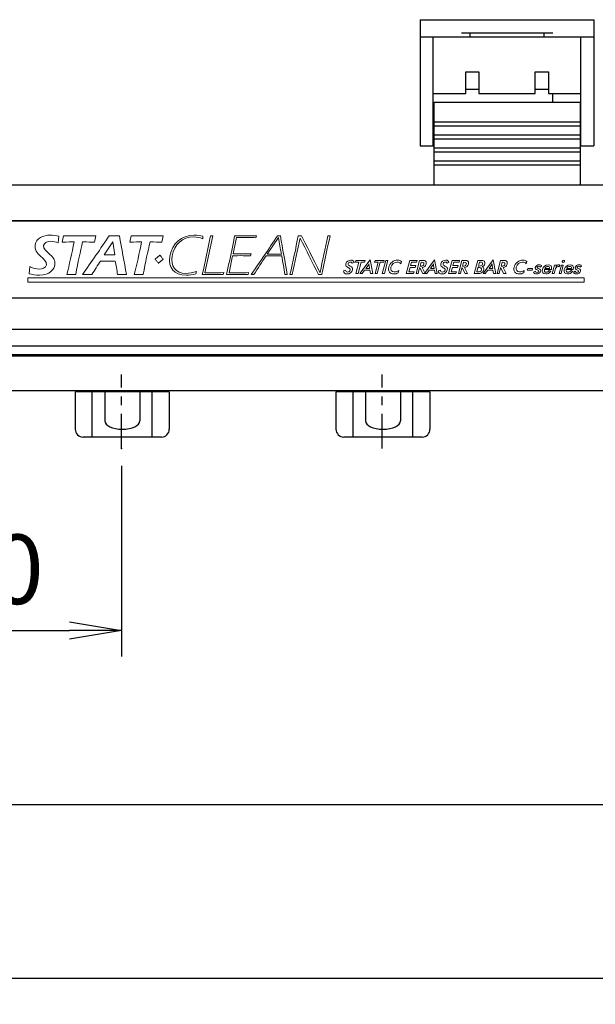
# Model space of a CAD drawing. Units: millimetres. Extents: x 52 to 1714, y -515 to 2470.
# Drawn here: x 515 to 648, y 1879 to 2105 of the extents above; entities that cross this region are included whole.
import ezdxf

# ---------------------------------------------------------------- set-up
doc = ezdxf.new("R2010")
doc.units = ezdxf.units.MM
doc.linetypes.add('CENTER', pattern=[7, 4, -1, 1, -1])
doc.layers.get('0').update_dxf_attribs({"color": 3})
doc.styles.get("Standard").update_dxf_attribs({"font": 'ISOCP.SHX', "bigfont": 'EXTFONT.SHX'})
doc.dimstyles.new('GEN-ISO$0', dxfattribs={"dimscale": 2, "dimtxt": 4, "dimasz": 3, "dimexe": 1.5, "dimexo": 0, "dimgap": 1, "dimtad": 3, "dimdsep": 46, "dimtxsty": 'STANDARD', "dimblk": 'OPEN', "dimsah": 1, "dimcen": 0, "dimclrd": 1, "dimclre": 1, "dimclrt": 3, "dimadec": 0, "dimazin": 0, "dimtp": 0.1, "dimtm": 0.1, "dimtfac": 0.71, "dimtdec": 1, "dimtmove": 0, "dimatfit": 3, "dimldrblk": 'OPEN', "dimfxl": 1, "dimtzin": 0, "dimarcsym": 0})

# ---------------------------------------------------------------- blocks, each defined once
blk = doc.blocks.new('_OPEN')
at = {"color": 0, "linetype": 'ByBlock'}
for p, q in [((-1, 0.167), (0, 0)), ((0, 0), (-1, -0.167)), ((0, 0), (-1, 0))]:
    blk.add_line(p, q, dxfattribs=at)
blk = doc.blocks.new('*D26')
at = {"color": 1, "lineweight": -2}
for p, q in [((478.9, 2002.72), (478.9, 1958.86)), ((538.9, 2002.72), (538.9, 1958.86)), ((490.9, 1964.86), (526.9, 1964.86))]:
    blk.add_line(p, q, dxfattribs=at)
at = {"color": 0}
for p in [(478.9, 2006.72), (538.9, 2006.72), (538.9, 1964.86)]:
    blk.add_point(p, dxfattribs=at)
at = {"color": 1, "lineweight": -2, "xscale": 12, "yscale": 12, "zscale": 12, "rotation": 180}
blk.add_blockref('_OPEN', (478.9, 1964.86), dxfattribs=at)
at = {"color": 1, "lineweight": -2, "xscale": 12, "yscale": 12, "zscale": 12}
blk.add_blockref('_OPEN', (538.9, 1964.86), dxfattribs=at)
at = {"color": 3, "insert": (508.9, 1976.86), "char_height": 16, "attachment_point": 5}
blk.add_mtext('60', dxfattribs=at)
blk = doc.blocks.new('*D25')
at = {"color": 1, "lineweight": -2}
for p, q in [((418.9, 2002.72), (418.9, 1918.86)), ((1036.41, 2002.72), (1036.41, 1918.86)), ((430.9, 1924.86), (1024.41, 1924.86))]:
    blk.add_line(p, q, dxfattribs=at)
at = {"color": 0}
for p in [(418.9, 2006.72), (1036.41, 2006.72), (1036.41, 1924.86)]:
    blk.add_point(p, dxfattribs=at)
at = {"color": 1, "lineweight": -2, "xscale": 12, "yscale": 12, "zscale": 12, "rotation": 180}
blk.add_blockref('_OPEN', (418.9, 1924.86), dxfattribs=at)
at = {"color": 1, "lineweight": -2, "xscale": 12, "yscale": 12, "zscale": 12}
blk.add_blockref('_OPEN', (1036.41, 1924.86), dxfattribs=at)
at = {"color": 3, "insert": (727.65, 1936.86), "char_height": 16, "attachment_point": 5}
blk.add_mtext('2820', dxfattribs=at)
blk = doc.blocks.new('*D17')
at = {"color": 1, "lineweight": -2}
for p, q in [((368.4, 2016.36), (368.4, 1878.86)), ((1086.91, 2016.36), (1086.91, 1878.86)), ((380.4, 1884.86), (1074.91, 1884.86))]:
    blk.add_line(p, q, dxfattribs=at)
at = {"color": 0}
for p in [(368.4, 2020.36), (1086.91, 2020.36), (1086.91, 1884.86)]:
    blk.add_point(p, dxfattribs=at)
at = {"color": 1, "lineweight": -2, "xscale": 12, "yscale": 12, "zscale": 12, "rotation": 180}
blk.add_blockref('_OPEN', (368.4, 1884.86), dxfattribs=at)
at = {"color": 1, "lineweight": -2, "xscale": 12, "yscale": 12, "zscale": 12}
blk.add_blockref('_OPEN', (1086.91, 1884.86), dxfattribs=at)
at = {"color": 3, "insert": (727.65, 1896.86), "char_height": 16, "attachment_point": 5}
blk.add_mtext('2921±2.5', dxfattribs=at)

msp = doc.modelspace()

# ---------------------------------------------------------------- linework, layer by layer
for p, q in [((607.654, 2105.359), (607.654, 2076.359)), ((607.654, 2105.359), (647.654, 2105.359)), ((647.654, 2105.359), (647.654, 2076.359)), ((617.154, 2102.359), (638.154, 2102.359)), ((619.154, 2101.359), (619.154, 2102.359)), ((636.154, 2101.359), (636.154, 2102.359)), ((647.654, 2101.359), (607.654, 2101.359)), ((610.654, 2076.359), (610.654, 2101.359)), ((644.654, 2076.359), (644.654, 2101.359)), ((618.154, 2088.359), (618.154, 2093.359)), ((618.154, 2093.359), (621.154, 2093.359)), ((621.154, 2093.359), (621.154, 2088.359)), ((634.154, 2088.359), (634.154, 2093.359)), ((634.154, 2093.359), (637.154, 2093.359)), ((637.154, 2093.359), (637.154, 2088.359)), ((610.654, 2088.359), (618.154, 2088.359)), ((618.154, 2089.359), (621.154, 2089.359)), ((621.154, 2088.359), (634.154, 2088.359)), ((634.154, 2089.359), (637.154, 2089.359)), ((637.154, 2088.359), (644.654, 2088.359)), ((638.154, 2086.359), (638.154, 2088.359)), ((610.854, 2086.359), (644.454, 2086.359)), ((610.854, 2067.359), (610.854, 2086.359)), ((644.454, 2086.359), (644.454, 2067.359)), ((610.854, 2081.859), (644.454, 2081.859)), ((644.454, 2080.859), (610.854, 2080.859)), ((610.854, 2078.859), (644.454, 2078.859)), ((644.454, 2077.859), (610.854, 2077.859)), ((607.654, 2076.359), (610.654, 2076.359)), ((610.854, 2075.859), (644.454, 2075.859)), ((644.454, 2074.859), (610.854, 2074.859)), ((644.654, 2076.359), (647.654, 2076.359)), ((610.854, 2072.859), (644.454, 2072.859)), ((644.454, 2071.859), (610.854, 2071.859)), ((393.4, 2067.359), (864.054, 2067.359)), ((864.054, 2059.051), (395.156, 2059.051)), ((395.156, 2041.363), (868.117, 2041.363)), ((864.054, 2034.094), (393.4, 2034.094)), ((393.4, 2030.359), (864.054, 2030.359)), ((393.4, 2028.359), (864.054, 2028.359)), ((393.4, 2028.059), (864.054, 2028.059)), ((393.4, 2020.059), (864.054, 2020.059)), ((528.278, 2019.759), (528.278, 2011.159)), ((549.906, 2019.759), (528.278, 2019.759)), ((530.092, 2020.059), (530.092, 2019.759)), ((532.192, 2009.359), (532.192, 2019.759)), ((535.042, 2019.759), (535.042, 2013.059)), ((543.142, 2019.759), (543.142, 2013.059)), ((548.092, 2020.059), (548.092, 2019.759)), ((549.906, 2019.759), (549.906, 2011.159)), ((588.278, 2019.759), (588.278, 2011.159)), ((609.906, 2019.759), (588.278, 2019.759)), ((590.092, 2020.059), (590.092, 2019.759)), ((592.192, 2009.359), (592.192, 2019.759)), ((595.042, 2019.759), (595.042, 2013.059)), ((603.142, 2019.759), (603.142, 2013.059)), ((608.092, 2020.059), (608.092, 2019.759)), ((609.906, 2019.759), (609.906, 2011.159)), ((547.722, 2009.359), (530.078, 2009.359)), ((547.287, 2009.359), (545.992, 2009.359)), ((548.106, 2009.359), (547.722, 2009.359)), ((607.722, 2009.359), (590.078, 2009.359)), ((607.287, 2009.359), (605.992, 2009.359)), ((608.106, 2009.359), (607.722, 2009.359))]:
    msp.add_line(p, q)
at = {"color": 2, "lineweight": 0}
for p, q in [((394.468, 2059.047), (864.054, 2059.047)), ((536.891, 2054.242), (534.931, 2051.263)), ((537.379, 2051.263), (536.891, 2054.242)), ((534.931, 2051.263), (537.379, 2051.263)), ((592.749, 2049.551), (592.861, 2049.97)), ((592.861, 2049.97), (594.956, 2049.97)), ((593.798, 2046.943), (596.106, 2050.089)), ((594.956, 2049.97), (594.844, 2049.551)), ((596.106, 2050.089), (596.728, 2046.943)), ((597.155, 2049.551), (597.268, 2049.97)), ((597.268, 2049.97), (599.363, 2049.97)), ((598.938, 2046.943), (599.749, 2049.97)), ((599.363, 2049.97), (599.251, 2049.551)), ((600.239, 2049.97), (599.428, 2046.943)), ((599.749, 2049.97), (600.239, 2049.97)), ((604.453, 2046.943), (605.264, 2049.97)), ((605.264, 2049.97), (606.953, 2049.97)), ((606.953, 2049.97), (606.841, 2049.551)), ((608.665, 2046.943), (610.973, 2050.089)), ((610.973, 2050.089), (611.595, 2046.943)), ((614.203, 2046.943), (615.014, 2049.97)), ((615.014, 2049.97), (616.703, 2049.97)), ((616.703, 2049.97), (616.59, 2049.551)), ((622.131, 2046.943), (624.439, 2050.089)), ((624.439, 2050.089), (625.061, 2046.943)), ((593.553, 2049.551), (592.749, 2049.551)), ((592.854, 2046.943), (593.553, 2049.551)), ((594.044, 2049.551), (593.345, 2046.943)), ((594.844, 2049.551), (594.044, 2049.551)), ((594.875, 2047.722), (594.315, 2046.943)), ((596.073, 2047.722), (594.875, 2047.722)), ((596.207, 2046.943), (596.073, 2047.722)), ((597.96, 2049.551), (597.155, 2049.551)), ((597.261, 2046.943), (597.96, 2049.551)), ((598.451, 2049.551), (597.752, 2046.943)), ((599.251, 2049.551), (598.451, 2049.551)), ((605.324, 2048.361), (605.062, 2047.384)), ((606.522, 2048.361), (605.324, 2048.361)), ((605.643, 2049.551), (605.44, 2048.793)), ((605.44, 2048.793), (606.638, 2048.793)), ((606.841, 2049.551), (605.643, 2049.551)), ((606.638, 2048.793), (606.522, 2048.361)), ((609.742, 2047.722), (609.182, 2046.943)), ((610.94, 2047.722), (609.742, 2047.722)), ((611.074, 2046.943), (610.94, 2047.722)), ((615.074, 2048.361), (614.812, 2047.384)), ((616.272, 2048.361), (615.074, 2048.361)), ((615.392, 2049.551), (615.189, 2048.793)), ((615.189, 2048.793), (616.387, 2048.793)), ((616.59, 2049.551), (615.392, 2049.551)), ((616.387, 2048.793), (616.272, 2048.361)), ((623.208, 2047.722), (622.648, 2046.943)), ((624.406, 2047.722), (623.208, 2047.722)), ((624.54, 2046.943), (624.406, 2047.722)), ((632.293, 2047.71), (632.405, 2048.124)), ((633.398, 2047.71), (632.293, 2047.71)), ((632.405, 2048.124), (633.509, 2048.124)), ((633.509, 2048.124), (633.398, 2047.71)), ((639.623, 2046.943), (640.148, 2048.903)), ((640.597, 2048.903), (640.072, 2046.943)), ((640.148, 2048.903), (640.597, 2048.903)), ((517.362, 2044.96), (517.362, 2045.96)), ((517.362, 2045.96), (645.362, 2045.96)), ((593.345, 2046.943), (592.854, 2046.943)), ((594.315, 2046.943), (593.798, 2046.943)), ((596.728, 2046.943), (596.207, 2046.943)), ((597.752, 2046.943), (597.261, 2046.943)), ((599.428, 2046.943), (598.938, 2046.943)), ((606.142, 2046.943), (604.453, 2046.943)), ((605.062, 2047.384), (606.26, 2047.384)), ((606.26, 2047.384), (606.142, 2046.943)), ((609.182, 2046.943), (608.665, 2046.943)), ((611.595, 2046.943), (611.074, 2046.943)), ((615.892, 2046.943), (614.203, 2046.943)), ((614.812, 2047.384), (616.01, 2047.384)), ((616.01, 2047.384), (615.892, 2046.943)), ((622.648, 2046.943), (622.131, 2046.943)), ((625.061, 2046.943), (624.54, 2046.943)), ((640.072, 2046.943), (639.623, 2046.943)), ((645.362, 2045.96), (645.362, 2044.96)), ((645.362, 2044.96), (517.362, 2044.96)), ((868.123, 2041.36), (394.468, 2041.36))]:
    msp.add_line(p, q, dxfattribs=at)
at = {"linetype": 'CENTER', "ltscale": 2}
for p, q in [((538.9, 2006.715), (538.9, 2023.764)), ((598.9, 2006.715), (598.9, 2023.764))]:
    msp.add_line(p, q, dxfattribs=at)
for centre, start, end in [((530.078, 2011.159), 180, 270), ((548.106, 2011.159), 270, 0), ((590.078, 2011.159), 180, 270), ((608.106, 2011.159), 270, 0)]:
    msp.add_arc(centre, 1.8, start, end)
for centre in [(539.092, 2013.059), (599.092, 2013.059)]:
    msp.add_ellipse(centre, major_axis=(4.05, 0), ratio=0.4691358, start_param=3.1415927, end_param=6.2831853)
at = {"color": 2, "lineweight": 0}
for points, knots in [([(519.012, 2053.535), (519.288, 2055.098), (520.9, 2055.806), (522.453, 2055.806), (523.15, 2055.806), (523.832, 2055.712), (524.489, 2055.567)], [9, 9, 9, 9, 10, 10, 10, 11, 11, 11, 11]), ([(524.346, 2054.002), (523.804, 2054.216), (523.216, 2054.39), (522.585, 2054.39), (521.756, 2054.39), (521.077, 2053.976), (520.974, 2053.388)], [0, 0, 0, 0, 1, 1, 1, 2, 2, 2, 2]), ([(550.06, 2050.969), (550.581, 2053.922), (552.672, 2055.779), (555.634, 2055.779), (556.331, 2055.779), (557.015, 2055.699), (557.658, 2055.538)], [2, 2, 2, 2, 3, 3, 3, 4, 4, 4, 4]), ([(557.625, 2054.978), (556.957, 2055.219), (556.247, 2055.379), (555.511, 2055.379), (552.944, 2055.379), (551.032, 2053.642), (550.577, 2051.062)], [5, 5, 5, 5, 6, 6, 6, 7, 7, 7, 7]), ([(569.86, 2055.178), (569.292, 2055.245), (568.186, 2055.245), (567.345, 2055.245), (566.687, 2055.245), (566.026, 2055.232), (565.369, 2055.232)], [1, 1, 1, 1, 2, 2, 2, 3, 3, 3, 3]), ([(556.015, 2046.892), (555.26, 2046.72), (554.489, 2046.599), (553.753, 2046.599), (551.093, 2046.599), (549.575, 2048.215), (550.06, 2050.969)], [0, 0, 0, 0, 1, 1, 1, 2, 2, 2, 2]), ([(550.577, 2051.062), (550.148, 2048.63), (551.282, 2046.999), (553.744, 2046.999), (554.547, 2046.999), (555.38, 2047.174), (556.188, 2047.427)], [7, 7, 7, 7, 8, 8, 8, 9, 9, 9, 9]), ([(568.631, 2051.049), (567.881, 2051.049), (567.136, 2051.076), (566.254, 2051.076), (565.201, 2051.076), (564.754, 2051.076), (564.487, 2051.049)], [7, 7, 7, 7, 8, 8, 8, 9, 9, 9, 9]), ([(564.579, 2051.504), (565.156, 2051.49), (565.733, 2051.477), (566.312, 2051.477), (567.114, 2051.477), (567.933, 2051.49), (568.739, 2051.504)], [4, 4, 4, 4, 5, 5, 5, 6, 6, 6, 6]), ([(590.561, 2049.208), (590.692, 2049.695), (591.143, 2050.038), (591.694, 2050.038), (592.142, 2050.038), (592.403, 2049.856), (592.432, 2049.538)], [4, 4, 4, 4, 5, 5, 5, 6, 6, 6, 6]), ([(601.175, 2049.589), (601.554, 2049.886), (601.99, 2050.042), (602.443, 2050.042), (602.807, 2050.042), (603.096, 2049.937), (603.337, 2049.729)], [8, 8, 8, 8, 9, 9, 9, 10, 10, 10, 10]), ([(612.397, 2049.208), (612.527, 2049.695), (612.979, 2050.038), (613.529, 2050.038), (613.978, 2050.038), (614.238, 2049.856), (614.267, 2049.538)], [4, 4, 4, 4, 5, 5, 5, 6, 6, 6, 6]), ([(630.033, 2049.589), (630.413, 2049.886), (630.848, 2050.042), (631.301, 2050.042), (631.665, 2050.042), (631.954, 2049.937), (632.195, 2049.729)], [8, 8, 8, 8, 9, 9, 9, 10, 10, 10, 10]), ([(523.592, 2048.978), (523.417, 2047.988), (522.483, 2046.572), (520.048, 2046.572), (519.206, 2046.572), (518.418, 2046.732), (517.635, 2046.919)], [3, 3, 3, 3, 4, 4, 4, 5, 5, 5, 5]), ([(517.78, 2048.563), (518.445, 2048.23), (519.192, 2047.988), (519.996, 2047.988), (520.614, 2047.988), (521.472, 2048.23), (521.606, 2048.991)], [6, 6, 6, 6, 7, 7, 7, 8, 8, 8, 8]), ([(592.059, 2047.799), (591.908, 2047.236), (591.432, 2046.863), (590.805, 2046.863), (590.288, 2046.863), (590.016, 2047.108), (590.032, 2047.549)], [11, 11, 11, 11, 12, 12, 12, 13, 13, 13, 13]), ([(590.474, 2047.731), (590.474, 2047.46), (590.638, 2047.316), (590.947, 2047.316), (591.244, 2047.316), (591.474, 2047.494), (591.546, 2047.765)], [0, 0, 0, 0, 1, 1, 1, 2, 2, 2, 2]), ([(591.993, 2049.34), (591.925, 2049.526), (591.809, 2049.615), (591.618, 2049.615), (591.352, 2049.615), (591.146, 2049.462), (591.085, 2049.234)], [7, 7, 7, 7, 8, 8, 8, 9, 9, 9, 9]), ([(602.616, 2047.147), (602.298, 2046.956), (601.964, 2046.863), (601.6, 2046.863), (601.134, 2046.863), (600.778, 2047.02), (600.56, 2047.312), (600.342, 2047.604), (600.29, 2048.01), (600.408, 2048.45)], [4, 4, 4, 4, 5, 5, 5, 6, 6, 6, 7, 7, 7, 7]), ([(600.919, 2048.446), (600.741, 2047.782), (601.079, 2047.32), (601.684, 2047.32), (602.044, 2047.32), (602.4, 2047.447), (602.764, 2047.701)], [1, 1, 1, 1, 2, 2, 2, 3, 3, 3, 3]), ([(613.894, 2047.799), (613.743, 2047.236), (613.267, 2046.863), (612.64, 2046.863), (612.124, 2046.863), (611.851, 2047.108), (611.867, 2047.549)], [11, 11, 11, 11, 12, 12, 12, 13, 13, 13, 13]), ([(612.31, 2047.731), (612.309, 2047.46), (612.474, 2047.316), (612.783, 2047.316), (613.079, 2047.316), (613.309, 2047.494), (613.381, 2047.765)], [0, 0, 0, 0, 1, 1, 1, 2, 2, 2, 2]), ([(613.829, 2049.34), (613.76, 2049.526), (613.644, 2049.615), (613.454, 2049.615), (613.187, 2049.615), (612.981, 2049.462), (612.92, 2049.234)], [7, 7, 7, 7, 8, 8, 8, 9, 9, 9, 9]), ([(631.474, 2047.147), (631.156, 2046.956), (630.822, 2046.863), (630.458, 2046.863), (629.992, 2046.863), (629.636, 2047.02), (629.418, 2047.312), (629.2, 2047.604), (629.148, 2048.01), (629.266, 2048.45)], [4, 4, 4, 4, 5, 5, 5, 6, 6, 6, 7, 7, 7, 7]), ([(629.777, 2048.446), (629.599, 2047.782), (629.937, 2047.32), (630.542, 2047.32), (630.902, 2047.32), (631.258, 2047.447), (631.622, 2047.701)], [1, 1, 1, 1, 2, 2, 2, 3, 3, 3, 3]), ([(634.156, 2048.387), (634.246, 2048.726), (634.597, 2048.975), (635.062, 2048.975), (635.372, 2048.975), (635.56, 2048.857), (635.603, 2048.654)], [4, 4, 4, 4, 5, 5, 5, 6, 6, 6, 6]), ([(635.226, 2048.434), (635.213, 2048.556), (635.111, 2048.637), (634.955, 2048.637), (634.781, 2048.637), (634.647, 2048.548), (634.611, 2048.412)], [7, 7, 7, 7, 8, 8, 8, 9, 9, 9, 9]), ([(637.692, 2047.447), (637.367, 2047.054), (636.994, 2046.863), (636.554, 2046.863), (635.927, 2046.863), (635.636, 2047.278), (635.807, 2047.917)], [3, 3, 3, 3, 4, 4, 4, 5, 5, 5, 5]), ([(635.807, 2047.917), (635.971, 2048.527), (636.509, 2048.971), (637.119, 2048.971), (637.749, 2048.971), (638.021, 2048.594), (637.846, 2047.943)], [5, 5, 5, 5, 6, 6, 6, 7, 7, 7, 7]), ([(636.257, 2047.858), (636.18, 2047.49), (636.329, 2047.274), (636.655, 2047.274), (636.943, 2047.274), (637.156, 2047.388), (637.372, 2047.659)], [0, 0, 0, 0, 1, 1, 1, 2, 2, 2, 2]), ([(639.605, 2048.501), (639.536, 2048.561), (639.453, 2048.582), (639.351, 2048.582), (639.034, 2048.582), (638.865, 2048.332), (638.723, 2047.803)], [2, 2, 2, 2, 3, 3, 3, 4, 4, 4, 4]), ([(640.879, 2049.75), (640.836, 2049.589), (640.68, 2049.467), (640.524, 2049.467), (640.367, 2049.467), (640.275, 2049.598), (640.316, 2049.75)], [1, 1, 1, 1, 2, 2, 2, 3, 3, 3, 3]), ([(642.713, 2047.447), (642.388, 2047.054), (642.015, 2046.863), (641.575, 2046.863), (640.948, 2046.863), (640.657, 2047.278), (640.828, 2047.917)], [3, 3, 3, 3, 4, 4, 4, 5, 5, 5, 5]), ([(640.828, 2047.917), (640.992, 2048.527), (641.53, 2048.971), (642.139, 2048.971), (642.77, 2048.971), (643.042, 2048.594), (642.867, 2047.943)], [5, 5, 5, 5, 6, 6, 6, 7, 7, 7, 7]), ([(641.278, 2047.858), (641.201, 2047.49), (641.35, 2047.274), (641.676, 2047.274), (641.964, 2047.274), (642.177, 2047.388), (642.393, 2047.659)], [0, 0, 0, 0, 1, 1, 1, 2, 2, 2, 2]), ([(643.333, 2048.387), (643.424, 2048.726), (643.775, 2048.975), (644.24, 2048.975), (644.549, 2048.975), (644.738, 2048.857), (644.781, 2048.654)], [4, 4, 4, 4, 5, 5, 5, 6, 6, 6, 6]), ([(644.404, 2048.434), (644.39, 2048.556), (644.289, 2048.637), (644.133, 2048.637), (643.959, 2048.637), (643.825, 2048.548), (643.789, 2048.412)], [7, 7, 7, 7, 8, 8, 8, 9, 9, 9, 9]), ([(558.1, 2047.146), (558.626, 2047.146), (559.15, 2047.133), (559.663, 2047.133), (560.584, 2047.133), (561.492, 2047.133), (562.426, 2047.2)], [1, 1, 1, 1, 2, 2, 2, 3, 3, 3, 3]), ([(568.055, 2046.732), (567.278, 2046.732), (566.504, 2046.745), (565.715, 2046.745), (564.833, 2046.745), (563.935, 2046.732), (563.04, 2046.732)], [13, 13, 13, 13, 14, 14, 14, 15, 15, 15, 15]), ([(563.653, 2047.146), (564.298, 2047.146), (564.94, 2047.133), (565.585, 2047.133), (566.441, 2047.133), (567.296, 2047.133), (568.164, 2047.2)], [10, 10, 10, 10, 11, 11, 11, 12, 12, 12, 12]), ([(635.384, 2047.49), (635.282, 2047.108), (634.928, 2046.863), (634.416, 2046.863), (634.035, 2046.863), (633.823, 2047.003), (633.758, 2047.299)], [11, 11, 11, 11, 12, 12, 12, 13, 13, 13, 13]), ([(634.185, 2047.502), (634.188, 2047.307), (634.308, 2047.202), (634.545, 2047.202), (634.748, 2047.202), (634.894, 2047.303), (634.936, 2047.46)], [0, 0, 0, 0, 1, 1, 1, 2, 2, 2, 2]), ([(644.562, 2047.49), (644.46, 2047.108), (644.106, 2046.863), (643.594, 2046.863), (643.213, 2046.863), (643.001, 2047.003), (642.936, 2047.299)], [11, 11, 11, 11, 12, 12, 12, 13, 13, 13, 13]), ([(643.363, 2047.502), (643.366, 2047.307), (643.486, 2047.202), (643.723, 2047.202), (643.926, 2047.202), (644.072, 2047.303), (644.114, 2047.46)], [0, 0, 0, 0, 1, 1, 1, 2, 2, 2, 2])]:
    msp.add_open_spline(points, degree=3, knots=knots, dxfattribs=at)
for points in [[(524.489, 2055.567), (524.489, 2055.567), (524.346, 2054.002), (524.346, 2054.002)], [(525.258, 2054.177), (525.258, 2054.177), (525.57, 2055.646), (525.57, 2055.646)], [(525.57, 2055.646), (525.57, 2055.646), (533.006, 2055.646), (533.006, 2055.646)], [(529.921, 2046.732), (532.016, 2049.659), (534.084, 2052.652), (536.072, 2055.646)], [(533.006, 2055.646), (533.006, 2055.646), (532.692, 2054.163), (532.692, 2054.163)], [(536.072, 2055.646), (536.072, 2055.646), (538.455, 2055.646), (538.455, 2055.646)], [(538.455, 2055.646), (538.918, 2052.68), (539.508, 2049.686), (540.08, 2046.732)], [(540.788, 2054.177), (540.788, 2054.177), (541.1, 2055.646), (541.1, 2055.646)], [(541.1, 2055.646), (541.1, 2055.646), (548.535, 2055.646), (548.535, 2055.646)], [(548.535, 2055.646), (548.535, 2055.646), (548.222, 2054.163), (548.222, 2054.163)], [(557.474, 2046.732), (558.208, 2049.699), (558.809, 2052.666), (559.388, 2055.646)], [(557.658, 2055.538), (557.658, 2055.538), (557.625, 2054.978), (557.625, 2054.978)], [(559.953, 2055.646), (559.953, 2055.646), (558.1, 2047.146), (558.1, 2047.146)], [(559.388, 2055.646), (559.388, 2055.646), (559.953, 2055.646), (559.953, 2055.646)], [(563.04, 2046.732), (563.748, 2049.699), (564.389, 2052.666), (564.941, 2055.646)], [(565.369, 2055.232), (565.369, 2055.232), (564.579, 2051.504), (564.579, 2051.504)], [(564.941, 2055.646), (564.941, 2055.646), (569.956, 2055.646), (569.956, 2055.646)], [(568.779, 2046.732), (570.801, 2049.699), (572.823, 2052.652), (574.798, 2055.646)], [(569.956, 2055.646), (569.956, 2055.646), (569.86, 2055.178), (569.86, 2055.178)], [(575.017, 2055.245), (575.017, 2055.245), (572.438, 2051.437), (572.438, 2051.437)], [(574.798, 2055.646), (574.798, 2055.646), (575.483, 2055.646), (575.483, 2055.646)], [(575.701, 2051.437), (575.491, 2052.705), (575.267, 2053.976), (575.017, 2055.245)], [(575.483, 2055.646), (575.968, 2052.652), (576.556, 2049.713), (577.057, 2046.732)], [(577.675, 2046.732), (578.396, 2049.699), (579.011, 2052.666), (579.589, 2055.646)], [(579.993, 2055.098), (579.413, 2052.411), (578.735, 2049.526), (578.215, 2046.732)], [(579.589, 2055.646), (579.589, 2055.646), (580.365, 2055.646), (580.365, 2055.646)], [(580.018, 2055.098), (580.018, 2055.098), (579.993, 2055.098), (579.993, 2055.098)], [(584.229, 2046.732), (582.857, 2049.552), (581.428, 2052.345), (580.018, 2055.098)], [(580.365, 2055.646), (581.245, 2053.694), (583.05, 2050.274), (584.593, 2047.227)], [(584.619, 2047.227), (585.181, 2049.966), (585.803, 2052.599), (586.406, 2055.646)], [(586.933, 2055.646), (586.225, 2052.68), (585.608, 2049.699), (585.006, 2046.732)], [(586.406, 2055.646), (586.406, 2055.646), (586.933, 2055.646), (586.933, 2055.646)], [(521.606, 2048.991), (521.853, 2050.394), (518.626, 2051.344), (519.012, 2053.535)], [(520.974, 2053.388), (520.731, 2052.01), (523.964, 2051.089), (523.592, 2048.978)], [(528.018, 2054.229), (526.096, 2054.229), (525.866, 2054.189), (525.258, 2054.177)], [(526.314, 2046.732), (526.892, 2048.964), (527.489, 2051.676), (528.018, 2054.229)], [(529.966, 2054.229), (529.436, 2051.971), (528.894, 2049.646), (528.368, 2046.732)], [(532.692, 2054.163), (531.885, 2054.216), (531.084, 2054.229), (529.966, 2054.229)], [(543.548, 2054.229), (541.626, 2054.229), (541.396, 2054.189), (540.788, 2054.177)], [(541.844, 2046.732), (542.422, 2048.964), (543.018, 2051.676), (543.548, 2054.229)], [(545.495, 2054.229), (544.966, 2051.971), (544.423, 2049.646), (543.897, 2046.732)], [(548.222, 2054.163), (547.415, 2054.216), (546.615, 2054.229), (545.495, 2054.229)], [(534.102, 2049.846), (533.427, 2048.858), (532.752, 2047.788), (532.092, 2046.732)], [(537.485, 2049.846), (537.485, 2049.846), (534.102, 2049.846), (534.102, 2049.846)], [(537.975, 2046.732), (537.861, 2047.801), (537.678, 2048.858), (537.485, 2049.846)], [(546.577, 2050.269), (546.791, 2050.404), (546.999, 2050.556), (547.201, 2050.727)], [(547.039, 2049.81), (546.898, 2049.98), (546.743, 2050.133), (546.577, 2050.269)], [(547.201, 2050.727), (547.401, 2050.898), (547.585, 2051.079), (547.754, 2051.268)], [(547.754, 2051.268), (547.857, 2051.079), (547.977, 2050.898), (548.118, 2050.727)], [(548.578, 2050.269), (548.365, 2050.133), (548.156, 2049.98), (547.955, 2049.81)], [(548.118, 2050.727), (548.257, 2050.556), (548.412, 2050.404), (548.578, 2050.269)], [(564.487, 2051.049), (564.487, 2051.049), (563.653, 2047.146), (563.653, 2047.146)], [(568.739, 2051.504), (568.739, 2051.504), (568.631, 2051.049), (568.631, 2051.049)], [(572.182, 2051.035), (571.233, 2049.606), (570.297, 2048.175), (569.384, 2046.732)], [(575.776, 2051.035), (575.776, 2051.035), (572.182, 2051.035), (572.182, 2051.035)], [(572.438, 2051.437), (572.438, 2051.437), (575.701, 2051.437), (575.701, 2051.437)], [(576.478, 2046.732), (576.3, 2048.189), (576.052, 2049.619), (575.776, 2051.035)], [(606.705, 2046.943), (606.705, 2046.943), (607.516, 2049.97), (607.516, 2049.97)], [(607.516, 2049.97), (607.516, 2049.97), (608.202, 2049.97), (608.202, 2049.97)], [(608.202, 2049.97), (608.528, 2049.97), (608.763, 2049.945), (608.91, 2049.801)], [(616.455, 2046.943), (616.455, 2046.943), (617.266, 2049.97), (617.266, 2049.97)], [(617.266, 2049.97), (617.266, 2049.97), (617.952, 2049.97), (617.952, 2049.97)], [(617.952, 2049.97), (618.277, 2049.97), (618.512, 2049.945), (618.66, 2049.801)], [(620.104, 2046.943), (620.104, 2046.943), (620.915, 2049.97), (620.915, 2049.97)], [(620.915, 2049.97), (620.915, 2049.97), (621.677, 2049.97), (621.677, 2049.97)], [(621.677, 2049.97), (621.999, 2049.97), (622.236, 2049.958), (622.385, 2049.818)], [(625.345, 2046.943), (625.345, 2046.943), (626.156, 2049.97), (626.156, 2049.97)], [(626.156, 2049.97), (626.156, 2049.97), (626.841, 2049.97), (626.841, 2049.97)], [(626.841, 2049.97), (627.167, 2049.97), (627.402, 2049.945), (627.549, 2049.801)], [(640.316, 2049.75), (640.357, 2049.902), (640.518, 2050.03), (640.675, 2050.03)], [(640.675, 2050.03), (640.831, 2050.03), (640.922, 2049.911), (640.879, 2049.75)], [(517.635, 2046.919), (517.635, 2046.919), (517.78, 2048.563), (517.78, 2048.563)], [(547.401, 2049.268), (547.298, 2049.458), (547.179, 2049.639), (547.039, 2049.81)], [(547.955, 2049.81), (547.755, 2049.639), (547.571, 2049.458), (547.401, 2049.268)], [(590.032, 2047.549), (590.032, 2047.549), (590.474, 2047.731), (590.474, 2047.731)], [(591.148, 2048.285), (590.681, 2048.548), (590.439, 2048.751), (590.561, 2049.208)], [(591.085, 2049.234), (591.006, 2048.942), (591.219, 2048.853), (591.516, 2048.696)], [(591.546, 2047.765), (591.625, 2048.061), (591.42, 2048.133), (591.148, 2048.285)], [(591.516, 2048.696), (591.984, 2048.45), (592.176, 2048.235), (592.059, 2047.799)], [(592.432, 2049.538), (592.432, 2049.538), (591.993, 2049.34), (591.993, 2049.34)], [(595.661, 2048.823), (595.661, 2048.823), (595.167, 2048.133), (595.167, 2048.133)], [(595.167, 2048.133), (595.167, 2048.133), (596.009, 2048.133), (596.009, 2048.133)], [(595.863, 2049.166), (595.784, 2049.013), (595.716, 2048.903), (595.661, 2048.823)], [(595.885, 2048.823), (595.873, 2048.903), (595.864, 2049.013), (595.863, 2049.166)], [(596.009, 2048.133), (596.009, 2048.133), (595.885, 2048.823), (595.885, 2048.823)], [(600.408, 2048.45), (600.527, 2048.895), (600.795, 2049.293), (601.175, 2049.589)], [(602.343, 2049.589), (601.678, 2049.589), (601.1, 2049.119), (600.919, 2048.446)], [(603.179, 2049.234), (602.963, 2049.471), (602.686, 2049.589), (602.343, 2049.589)], [(602.764, 2047.701), (602.764, 2047.701), (602.616, 2047.147), (602.616, 2047.147)], [(603.337, 2049.729), (603.337, 2049.729), (603.179, 2049.234), (603.179, 2049.234)], [(607.53, 2048.298), (607.53, 2048.298), (607.167, 2046.943), (607.167, 2046.943)], [(607.585, 2048.298), (607.585, 2048.298), (607.53, 2048.298), (607.53, 2048.298)], [(608.229, 2046.943), (608.229, 2046.943), (607.585, 2048.298), (607.585, 2048.298)], [(607.894, 2049.547), (607.894, 2049.547), (607.662, 2048.679), (607.662, 2048.679)], [(607.662, 2048.679), (607.662, 2048.679), (607.75, 2048.679), (607.75, 2048.679)], [(607.75, 2048.679), (608.182, 2048.679), (608.412, 2048.73), (608.509, 2049.094)], [(607.983, 2049.547), (607.983, 2049.547), (607.894, 2049.547), (607.894, 2049.547)], [(608.509, 2049.094), (608.609, 2049.467), (608.423, 2049.547), (607.983, 2049.547)], [(609.024, 2049.136), (608.894, 2048.649), (608.583, 2048.374), (608.111, 2048.319)], [(608.111, 2048.319), (608.111, 2048.319), (608.784, 2046.943), (608.784, 2046.943)], [(608.91, 2049.801), (609.054, 2049.657), (609.1, 2049.42), (609.024, 2049.136)], [(610.528, 2048.823), (610.528, 2048.823), (610.034, 2048.133), (610.034, 2048.133)], [(610.034, 2048.133), (610.034, 2048.133), (610.877, 2048.133), (610.877, 2048.133)], [(610.73, 2049.166), (610.651, 2049.013), (610.583, 2048.903), (610.528, 2048.823)], [(610.752, 2048.823), (610.74, 2048.903), (610.731, 2049.013), (610.73, 2049.166)], [(610.877, 2048.133), (610.877, 2048.133), (610.752, 2048.823), (610.752, 2048.823)], [(611.867, 2047.549), (611.867, 2047.549), (612.31, 2047.731), (612.31, 2047.731)], [(612.983, 2048.285), (612.516, 2048.548), (612.274, 2048.751), (612.397, 2049.208)], [(612.92, 2049.234), (612.841, 2048.942), (613.055, 2048.853), (613.351, 2048.696)], [(613.381, 2047.765), (613.461, 2048.061), (613.256, 2048.133), (612.983, 2048.285)], [(613.351, 2048.696), (613.819, 2048.45), (614.011, 2048.235), (613.894, 2047.799)], [(614.267, 2049.538), (614.267, 2049.538), (613.829, 2049.34), (613.829, 2049.34)], [(617.279, 2048.298), (617.279, 2048.298), (616.916, 2046.943), (616.916, 2046.943)], [(617.334, 2048.298), (617.334, 2048.298), (617.279, 2048.298), (617.279, 2048.298)], [(617.979, 2046.943), (617.979, 2046.943), (617.334, 2048.298), (617.334, 2048.298)], [(617.643, 2049.547), (617.643, 2049.547), (617.411, 2048.679), (617.411, 2048.679)], [(617.411, 2048.679), (617.411, 2048.679), (617.5, 2048.679), (617.5, 2048.679)], [(617.5, 2048.679), (617.932, 2048.679), (618.161, 2048.73), (618.259, 2049.094)], [(617.732, 2049.547), (617.732, 2049.547), (617.643, 2049.547), (617.643, 2049.547)], [(618.259, 2049.094), (618.358, 2049.467), (618.173, 2049.547), (617.732, 2049.547)], [(618.774, 2049.136), (618.643, 2048.649), (618.332, 2048.374), (617.86, 2048.319)], [(617.86, 2048.319), (617.86, 2048.319), (618.533, 2046.943), (618.533, 2046.943)], [(618.66, 2049.801), (618.803, 2049.657), (618.85, 2049.42), (618.774, 2049.136)], [(620.955, 2048.319), (620.955, 2048.319), (620.696, 2047.354), (620.696, 2047.354)], [(621.272, 2048.319), (621.272, 2048.319), (620.955, 2048.319), (620.955, 2048.319)], [(621.287, 2049.56), (621.287, 2049.56), (621.055, 2048.692), (621.055, 2048.692)], [(621.055, 2048.692), (621.055, 2048.692), (621.241, 2048.692), (621.241, 2048.692)], [(621.241, 2048.692), (621.686, 2048.692), (621.912, 2048.793), (621.997, 2049.111)], [(621.652, 2048.252), (621.554, 2048.311), (621.421, 2048.319), (621.272, 2048.319)], [(621.474, 2049.56), (621.474, 2049.56), (621.287, 2049.56), (621.287, 2049.56)], [(621.997, 2049.111), (622.098, 2049.488), (621.91, 2049.56), (621.474, 2049.56)], [(621.479, 2047.447), (621.619, 2047.528), (621.729, 2047.667), (621.773, 2047.832)], [(621.773, 2047.832), (621.824, 2048.023), (621.783, 2048.171), (621.652, 2048.252)], [(622.273, 2047.803), (622.206, 2047.553), (622.052, 2047.324), (621.858, 2047.172)], [(622.51, 2049.179), (622.424, 2048.857), (622.212, 2048.633), (621.905, 2048.548)], [(621.905, 2048.548), (622.242, 2048.493), (622.382, 2048.209), (622.273, 2047.803)], [(622.385, 2049.818), (622.535, 2049.682), (622.583, 2049.449), (622.51, 2049.179)], [(623.994, 2048.823), (623.994, 2048.823), (623.5, 2048.133), (623.5, 2048.133)], [(623.5, 2048.133), (623.5, 2048.133), (624.343, 2048.133), (624.343, 2048.133)], [(624.196, 2049.166), (624.117, 2049.013), (624.049, 2048.903), (623.994, 2048.823)], [(624.218, 2048.823), (624.206, 2048.903), (624.198, 2049.013), (624.196, 2049.166)], [(624.343, 2048.133), (624.343, 2048.133), (624.218, 2048.823), (624.218, 2048.823)], [(626.169, 2048.298), (626.169, 2048.298), (625.806, 2046.943), (625.806, 2046.943)], [(626.224, 2048.298), (626.224, 2048.298), (626.169, 2048.298), (626.169, 2048.298)], [(626.868, 2046.943), (626.868, 2046.943), (626.224, 2048.298), (626.224, 2048.298)], [(626.533, 2049.547), (626.533, 2049.547), (626.301, 2048.679), (626.301, 2048.679)], [(626.301, 2048.679), (626.301, 2048.679), (626.39, 2048.679), (626.39, 2048.679)], [(626.39, 2048.679), (626.821, 2048.679), (627.051, 2048.73), (627.148, 2049.094)], [(626.622, 2049.547), (626.622, 2049.547), (626.533, 2049.547), (626.533, 2049.547)], [(627.148, 2049.094), (627.248, 2049.467), (627.062, 2049.547), (626.622, 2049.547)], [(627.663, 2049.136), (627.533, 2048.649), (627.222, 2048.374), (626.75, 2048.319)], [(626.75, 2048.319), (626.75, 2048.319), (627.423, 2046.943), (627.423, 2046.943)], [(627.549, 2049.801), (627.693, 2049.657), (627.739, 2049.42), (627.663, 2049.136)], [(629.266, 2048.45), (629.385, 2048.895), (629.653, 2049.293), (630.033, 2049.589)], [(631.201, 2049.589), (630.536, 2049.589), (629.958, 2049.119), (629.777, 2048.446)], [(632.037, 2049.234), (631.821, 2049.471), (631.544, 2049.589), (631.201, 2049.589)], [(631.622, 2047.701), (631.622, 2047.701), (631.474, 2047.147), (631.474, 2047.147)], [(632.195, 2049.729), (632.195, 2049.729), (632.037, 2049.234), (632.037, 2049.234)], [(634.56, 2047.794), (634.229, 2047.951), (634.079, 2048.103), (634.156, 2048.387)], [(634.611, 2048.412), (634.56, 2048.222), (634.764, 2048.192), (635.036, 2048.069)], [(634.936, 2047.46), (634.99, 2047.663), (634.8, 2047.68), (634.56, 2047.794)], [(635.036, 2048.069), (635.342, 2047.934), (635.46, 2047.773), (635.384, 2047.49)], [(635.603, 2048.654), (635.603, 2048.654), (635.226, 2048.434), (635.226, 2048.434)], [(637.824, 2047.858), (637.824, 2047.858), (636.257, 2047.858), (636.257, 2047.858)], [(637.025, 2048.59), (636.733, 2048.59), (636.518, 2048.45), (636.367, 2048.158)], [(636.367, 2048.158), (636.367, 2048.158), (637.439, 2048.158), (637.439, 2048.158)], [(637.439, 2048.158), (637.481, 2048.442), (637.334, 2048.59), (637.025, 2048.59)], [(637.372, 2047.659), (637.372, 2047.659), (637.692, 2047.447), (637.692, 2047.447)], [(637.846, 2047.943), (637.846, 2047.943), (637.824, 2047.858), (637.824, 2047.858)], [(638.044, 2046.943), (638.044, 2046.943), (638.571, 2048.908), (638.571, 2048.908)], [(638.723, 2047.803), (638.723, 2047.803), (638.493, 2046.943), (638.493, 2046.943)], [(638.571, 2048.908), (638.571, 2048.908), (639.019, 2048.908), (639.019, 2048.908)], [(638.934, 2048.59), (639.101, 2048.849), (639.286, 2048.971), (639.523, 2048.971)], [(639.019, 2048.908), (639.019, 2048.908), (638.934, 2048.59), (638.934, 2048.59)], [(639.523, 2048.971), (639.65, 2048.971), (639.765, 2048.942), (639.868, 2048.882)], [(639.868, 2048.882), (639.868, 2048.882), (639.605, 2048.501), (639.605, 2048.501)], [(642.844, 2047.858), (642.844, 2047.858), (641.278, 2047.858), (641.278, 2047.858)], [(642.046, 2048.59), (641.754, 2048.59), (641.538, 2048.45), (641.388, 2048.158)], [(641.388, 2048.158), (641.388, 2048.158), (642.459, 2048.158), (642.459, 2048.158)], [(642.459, 2048.158), (642.501, 2048.442), (642.355, 2048.59), (642.046, 2048.59)], [(642.393, 2047.659), (642.393, 2047.659), (642.713, 2047.447), (642.713, 2047.447)], [(642.867, 2047.943), (642.867, 2047.943), (642.844, 2047.858), (642.844, 2047.858)], [(643.738, 2047.794), (643.407, 2047.951), (643.257, 2048.103), (643.333, 2048.387)], [(643.789, 2048.412), (643.738, 2048.222), (643.942, 2048.192), (644.213, 2048.069)], [(644.114, 2047.46), (644.168, 2047.663), (643.978, 2047.68), (643.738, 2047.794)], [(644.213, 2048.069), (644.52, 2047.934), (644.638, 2047.773), (644.562, 2047.49)], [(644.781, 2048.654), (644.781, 2048.654), (644.404, 2048.434), (644.404, 2048.434)], [(528.368, 2046.732), (528.368, 2046.732), (526.314, 2046.732), (526.314, 2046.732)], [(532.092, 2046.732), (532.092, 2046.732), (529.921, 2046.732), (529.921, 2046.732)], [(540.08, 2046.732), (540.08, 2046.732), (537.975, 2046.732), (537.975, 2046.732)], [(543.897, 2046.732), (543.897, 2046.732), (541.844, 2046.732), (541.844, 2046.732)], [(556.188, 2047.427), (556.188, 2047.427), (556.015, 2046.892), (556.015, 2046.892)], [(562.317, 2046.732), (562.317, 2046.732), (557.474, 2046.732), (557.474, 2046.732)], [(562.426, 2047.2), (562.426, 2047.2), (562.317, 2046.732), (562.317, 2046.732)], [(568.164, 2047.2), (568.164, 2047.2), (568.055, 2046.732), (568.055, 2046.732)], [(569.384, 2046.732), (569.384, 2046.732), (568.779, 2046.732), (568.779, 2046.732)], [(577.057, 2046.732), (577.057, 2046.732), (576.478, 2046.732), (576.478, 2046.732)], [(578.215, 2046.732), (578.215, 2046.732), (577.675, 2046.732), (577.675, 2046.732)], [(585.006, 2046.732), (585.006, 2046.732), (584.229, 2046.732), (584.229, 2046.732)], [(584.593, 2047.227), (584.593, 2047.227), (584.619, 2047.227), (584.619, 2047.227)], [(607.167, 2046.943), (607.167, 2046.943), (606.705, 2046.943), (606.705, 2046.943)], [(608.784, 2046.943), (608.784, 2046.943), (608.229, 2046.943), (608.229, 2046.943)], [(616.916, 2046.943), (616.916, 2046.943), (616.455, 2046.943), (616.455, 2046.943)], [(618.533, 2046.943), (618.533, 2046.943), (617.979, 2046.943), (617.979, 2046.943)], [(620.87, 2046.943), (620.87, 2046.943), (620.104, 2046.943), (620.104, 2046.943)], [(620.696, 2047.354), (620.696, 2047.354), (620.866, 2047.354), (620.866, 2047.354)], [(620.866, 2047.354), (621.141, 2047.354), (621.339, 2047.367), (621.479, 2047.447)], [(621.858, 2047.172), (621.585, 2046.956), (621.293, 2046.943), (620.87, 2046.943)], [(625.806, 2046.943), (625.806, 2046.943), (625.345, 2046.943), (625.345, 2046.943)], [(627.423, 2046.943), (627.423, 2046.943), (626.868, 2046.943), (626.868, 2046.943)], [(633.758, 2047.299), (633.758, 2047.299), (634.185, 2047.502), (634.185, 2047.502)], [(638.493, 2046.943), (638.493, 2046.943), (638.044, 2046.943), (638.044, 2046.943)], [(642.936, 2047.299), (642.936, 2047.299), (643.363, 2047.502), (643.363, 2047.502)]]:
    msp.add_open_spline(points, degree=3, dxfattribs=at)
for points in [[(545.992, 2009.359), (545.992, 2009.359), (545.992, 2009.36), (545.992, 2009.41), (545.992, 2009.6), (545.992, 2009.733), (545.992, 2010.067), (545.992, 2010.263), (545.992, 2010.695), (545.992, 2010.926), (545.992, 2011.159), (545.992, 2013.769), (545.992, 2016.662), (545.992, 2019.759)], [(605.992, 2009.359), (605.992, 2009.359), (605.992, 2009.36), (605.992, 2009.41), (605.992, 2009.6), (605.992, 2009.733), (605.992, 2010.067), (605.992, 2010.263), (605.992, 2010.695), (605.992, 2010.926), (605.992, 2011.159), (605.992, 2013.769), (605.992, 2016.662), (605.992, 2019.759)]]:
    msp.add_open_spline(points, degree=3, knots=[-0.2855931, -0.2855931, -0.2855931, -0.2855931, -0.2847048, -0.2104597, -0.2104597, -0.1400428, -0.1400428, -0.0699595, -0.0699595, 0, 0, 0, 0.782839, 0.782839, 0.782839, 0.782839])

# ---------------------------------------------------------------- dimensions: what is measured, and where the dimension line sits
dim = msp.add_linear_dim(base=(1086.908, 1884.859), p1=(368.4, 2020.359), p2=(1086.908, 2020.359), text='2921±2.5', dimstyle='GEN-ISO$0', override={"dimscale": 4, "dimexo": 1, "dimgap": 1, "dimpost": '<>', "dimtol": 1, "dimlim": 0, "dimtp": 0.1, "dimtm": 0.1, "dimtfac": 0.71, "dimtdec": 3, "dimtolj": 0, "dimtzin": 8})
dim.commit()
dim.dimension.update_dxf_attribs({"geometry": '*D17', "text_midpoint": (727.654, 1896.865)})
at = {"color": 1}
dim = msp.add_linear_dim(base=(1036.408, 1924.859), p1=(418.9, 2006.715), p2=(1036.408, 2006.715), text='2820', dimstyle='GEN-ISO$0', override={"dimscale": 4, "dimexo": 1, "dimpost": '<>', "dimtol": 0, "dimlim": 0, "dimtp": 0.1, "dimtm": 0.1, "dimtfac": 0.71, "dimtdec": 3, "dimtolj": 0, "dimtzin": 8}, dxfattribs=at)
dim.commit()
dim.dimension.update_dxf_attribs({"geometry": '*D25', "text_midpoint": (727.654, 1936.861)})
dim = msp.add_linear_dim(base=(538.9, 1964.859), p1=(478.9, 2006.715), p2=(538.9, 2006.715), dimstyle='GEN-ISO$0', override={"dimscale": 4, "dimexo": 1, "dimpost": '<>', "dimtol": 0, "dimlim": 0, "dimtp": 0.1, "dimtm": 0.1, "dimtfac": 0.71, "dimtdec": 3, "dimtolj": 0, "dimtzin": 8}, dxfattribs=at)
dim.commit()
dim.dimension.update_dxf_attribs({"geometry": '*D26', "text_midpoint": (508.9, 1976.859)})

doc.saveas('drawing.dxf')
